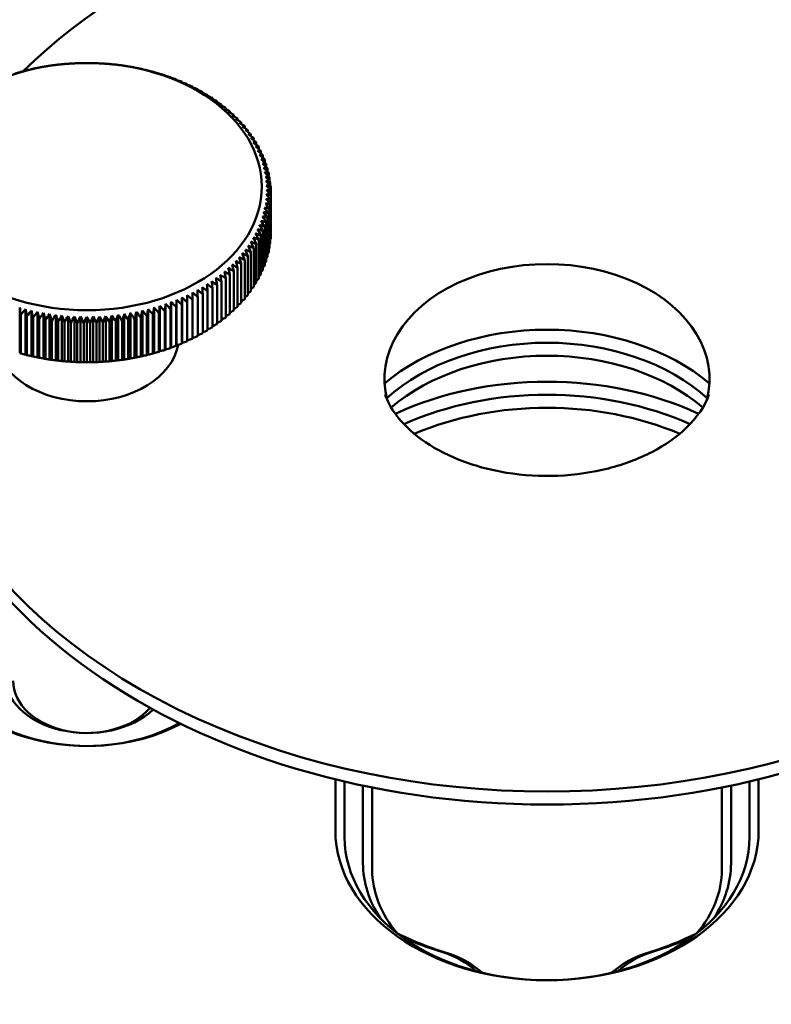
# Model space of a CAD drawing. Units: millimetres. Extents: x 613 to 2822, y 1290 to 2610.
# Drawn here: x 1602 to 1642, y 2471 to 2525 of the extents above; entities that cross this region are included whole.
import ezdxf

# ---------------------------------------------------------------- set-up
doc = ezdxf.new("R2010")
doc.units = ezdxf.units.MM
doc.layers.add('Sichtbar (ISO)', color=7, linetype='Continuous', lineweight=50)

msp = doc.modelspace()

# ---------------------------------------------------------------- linework, layer by layer
at = {"layer": 'Sichtbar (ISO)'}
for p, q in [((1611.031, 2520.843), (1611.031, 2520.883)), ((1611.313, 2520.694), (1611.313, 2520.738)), ((1611.588, 2520.538), (1611.588, 2520.586)), ((1611.855, 2520.375), (1611.855, 2520.427)), ((1612.115, 2520.205), (1612.115, 2520.262)), ((1612.366, 2520.029), (1612.366, 2520.091)), ((1612.608, 2519.847), (1612.608, 2519.913)), ((1612.842, 2519.658), (1612.842, 2519.73)), ((1613.066, 2519.464), (1613.066, 2519.541)), ((1613.281, 2519.264), (1613.281, 2519.346)), ((1613.486, 2519.058), (1613.486, 2519.146)), ((1613.682, 2518.848), (1613.682, 2518.942)), ((1613.867, 2518.632), (1613.867, 2518.732)), ((1614.041, 2518.412), (1614.041, 2518.519)), ((1614.205, 2518.187), (1614.205, 2518.301)), ((1614.358, 2517.958), (1614.358, 2518.079)), ((1614.5, 2517.724), (1614.5, 2517.853)), ((1614.631, 2517.488), (1614.631, 2517.625)), ((1614.75, 2517.247), (1614.75, 2517.393)), ((1614.858, 2517.004), (1614.858, 2517.158)), ((1614.954, 2516.757), (1614.954, 2516.921)), ((1615.039, 2516.508), (1615.039, 2516.681)), ((1615.111, 2516.256), (1615.111, 2516.44)), ((1615.172, 2516.002), (1615.172, 2516.197)), ((1615.22, 2515.746), (1615.22, 2515.952)), ((1615.257, 2515.488), (1615.257, 2515.707)), ((1615.281, 2515.228), (1615.281, 2515.461)), ((1615.293, 2514.967), (1615.293, 2515.214)), ((1615.293, 2512.846), (1615.293, 2514.967)), ((1615.22, 2512.107), (1615.22, 2514.229)), ((1615.257, 2512.353), (1615.257, 2514.474)), ((1615.281, 2512.599), (1615.281, 2514.72)), ((1615.111, 2511.62), (1615.111, 2513.741)), ((1615.172, 2511.863), (1615.172, 2513.984)), ((1614.954, 2511.139), (1614.954, 2513.26)), ((1615.039, 2511.379), (1615.039, 2513.5)), ((1614.75, 2510.667), (1614.75, 2512.788)), ((1614.858, 2510.902), (1614.858, 2513.023)), ((1614.358, 2509.981), (1614.358, 2512.102)), ((1614.5, 2510.206), (1614.5, 2512.328)), ((1614.631, 2510.435), (1614.631, 2512.557)), ((1614.041, 2509.541), (1614.041, 2511.662)), ((1614.205, 2509.759), (1614.205, 2511.88)), ((1613.486, 2508.913), (1613.486, 2511.035)), ((1613.682, 2509.118), (1613.682, 2511.239)), ((1613.867, 2509.327), (1613.867, 2511.449)), ((1613.066, 2508.519), (1613.066, 2510.641)), ((1613.281, 2508.714), (1613.281, 2510.835)), ((1612.366, 2507.969), (1612.366, 2510.091)), ((1612.608, 2508.147), (1612.608, 2510.268)), ((1612.842, 2508.33), (1612.842, 2510.452)), ((1610.462, 2506.946), (1610.462, 2509.421)), ((1610.747, 2507.077), (1610.747, 2509.552)), ((1611.313, 2507.322), (1611.313, 2509.443)), ((1611.588, 2507.474), (1611.588, 2509.595)), ((1611.855, 2507.633), (1611.855, 2509.754)), ((1612.115, 2507.798), (1612.115, 2509.919)), ((1601.642, 2506.4), (1601.642, 2508.875)), ((1608.947, 2506.4), (1608.947, 2508.875)), ((1609.261, 2506.494), (1609.261, 2508.969)), ((1609.569, 2506.596), (1609.569, 2509.071)), ((1609.872, 2506.705), (1609.872, 2509.18)), ((1610.143, 2506.785), (1610.143, 2508.906)), ((1610.17, 2506.822), (1610.17, 2509.297)), ((1610.445, 2506.908), (1610.445, 2509.029)), ((1610.741, 2507.039), (1610.741, 2509.16)), ((1611.031, 2507.177), (1611.031, 2509.298)), ((1601.711, 2506.368), (1601.711, 2508.489)), ((1601.96, 2506.314), (1601.96, 2508.789)), ((1602.039, 2506.283), (1602.039, 2508.405)), ((1602.282, 2506.236), (1602.282, 2508.71)), ((1602.607, 2506.165), (1602.607, 2508.64)), ((1602.936, 2506.103), (1602.936, 2508.578)), ((1603.268, 2506.049), (1603.268, 2508.524)), ((1603.602, 2506.003), (1603.602, 2508.478)), ((1603.938, 2505.965), (1603.938, 2508.44)), ((1604.276, 2505.936), (1604.276, 2508.411)), ((1604.615, 2505.915), (1604.615, 2508.39)), ((1604.955, 2505.902), (1604.955, 2508.377)), ((1605.295, 2505.898), (1605.295, 2508.373)), ((1605.635, 2505.902), (1605.635, 2508.377)), ((1605.975, 2505.915), (1605.975, 2508.39)), ((1606.314, 2505.936), (1606.314, 2508.411)), ((1606.652, 2505.965), (1606.652, 2508.44)), ((1606.988, 2506.003), (1606.988, 2508.478)), ((1607.322, 2506.049), (1607.322, 2508.524)), ((1607.654, 2506.103), (1607.654, 2508.578)), ((1607.982, 2506.165), (1607.982, 2508.64)), ((1608.308, 2506.236), (1608.308, 2508.71)), ((1608.551, 2506.283), (1608.551, 2508.405)), ((1608.63, 2506.314), (1608.63, 2508.789)), ((1608.879, 2506.368), (1608.879, 2508.489)), ((1609.202, 2506.46), (1609.202, 2508.582)), ((1609.521, 2506.561), (1609.521, 2508.682)), ((1609.835, 2506.669), (1609.835, 2508.79)), ((1602.371, 2506.207), (1602.371, 2508.328)), ((1602.707, 2506.139), (1602.707, 2508.26)), ((1603.045, 2506.079), (1603.045, 2508.201)), ((1603.387, 2506.028), (1603.387, 2508.149)), ((1603.731, 2505.985), (1603.731, 2508.107)), ((1604.076, 2505.951), (1604.076, 2508.072)), ((1604.423, 2505.925), (1604.423, 2508.046)), ((1604.772, 2505.908), (1604.772, 2508.029)), ((1605.12, 2505.899), (1605.12, 2508.021)), ((1605.469, 2505.899), (1605.469, 2508.021)), ((1605.818, 2505.908), (1605.818, 2508.029)), ((1606.166, 2505.925), (1606.166, 2508.046)), ((1606.514, 2505.951), (1606.514, 2508.072)), ((1606.859, 2505.985), (1606.859, 2508.107)), ((1607.203, 2506.028), (1607.203, 2508.149)), ((1607.544, 2506.079), (1607.544, 2508.201)), ((1607.883, 2506.139), (1607.883, 2508.26)), ((1608.219, 2506.207), (1608.219, 2508.328)), ((1618.795, 2480.442), (1618.795, 2483.231)), ((1641.795, 2483.231), (1641.795, 2480.442)), ((1619.295, 2480.089), (1619.295, 2483.111)), ((1620.295, 2482.888), (1620.295, 2478.675)), ((1620.795, 2482.786), (1620.795, 2478.321)), ((1639.795, 2478.321), (1639.795, 2482.786)), ((1640.295, 2478.675), (1640.295, 2482.888)), ((1641.295, 2483.111), (1641.295, 2480.089))]:
    msp.add_line(p, q, dxfattribs=at)
for centre, major_axis, ratio, start_param, end_param in [((1630.295, 2491.473), (-167.5, 0), 0.707107, 1.570826, 6.283185), ((1630.295, 2507.312), (35, 0), 0.707107, 0.621345, 2.520247), ((1636.558, 2468.212), (-47.411, 46.804), 0.579817, 5.918112, 5.924016), ((1590.98, 2456.482), (12.472, 65.444), 0.184005, 0.111164, 0.117068), ((1636.016, 2467.447), (-45.661, 48.513), 0.565338, 5.939145, 5.945049), ((1589.887, 2456.849), (14.147, 65.102), 0.20772, 0.116193, 0.122097), ((1635.437, 2466.696), (-43.893, 50.118), 0.550171, 5.959135, 5.965039), ((1588.813, 2457.242), (15.831, 64.713), 0.231183, 0.121885, 0.127789), ((1634.82, 2465.959), (-42.114, 51.622), 0.534334, 5.9781, 5.984004), ((1587.758, 2457.662), (17.522, 64.276), 0.254363, 0.128254, 0.134158), ((1634.168, 2465.239), (-40.328, 53.029), 0.517845, 5.99606, 6.001964), ((1586.725, 2458.108), (19.223, 63.788), 0.277234, 0.135316, 0.14122), ((1633.481, 2464.534), (-38.538, 54.344), 0.500726, 6.013039, 6.018942), ((1585.714, 2458.579), (20.934, 63.247), 0.299767, 0.143085, 0.148989), ((1632.759, 2463.848), (-36.749, 55.569), 0.482997, 6.029059, 6.034962), ((1584.728, 2459.074), (22.654, 62.652), 0.321935, 0.151581, 0.157485), ((1632.004, 2463.179), (-34.961, 56.711), 0.464679, 6.044145, 6.050049), ((1583.766, 2459.594), (24.384, 61.999), 0.34371, 0.160822, 0.166726), ((1631.216, 2462.529), (-33.179, 57.772), 0.445795, 6.058323, 6.064227), ((1582.831, 2460.137), (26.124, 61.286), 0.365067, 0.170828, 0.176732), ((1630.396, 2461.9), (-31.403, 58.756), 0.426368, 6.071619, 6.077522), ((1581.923, 2460.703), (27.875, 60.51), 0.385979, 0.181622, 0.187526), ((1581.043, 2461.29), (29.634, 59.668), 0.406421, 0.193226, 0.19913), ((1628.667, 2460.703), (-27.875, 60.51), 0.385979, 6.095659, 6.101563), ((1580.193, 2461.9), (31.403, 58.756), 0.426368, 0.205663, 0.211567), ((1627.759, 2460.137), (-26.124, 61.286), 0.365067, 6.106453, 6.112357), ((1579.374, 2462.529), (33.179, 57.772), 0.445795, 0.218958, 0.224862), ((1626.824, 2459.594), (-24.384, 61.999), 0.34371, 6.11646, 6.122363), ((1578.586, 2463.179), (34.961, 56.711), 0.464679, 0.233136, 0.23904), ((1625.862, 2459.074), (-22.654, 62.652), 0.321935, 6.1257, 6.131604), ((1577.831, 2463.848), (36.749, 55.569), 0.482997, 0.248223, 0.254127), ((1624.875, 2458.579), (-20.934, 63.247), 0.299767, 6.134196, 6.1401), ((1577.109, 2464.534), (38.539, 54.344), 0.500726, 0.264243, 0.270147), ((1623.865, 2458.108), (-19.223, 63.788), 0.277234, 6.141966, 6.14787), ((1576.422, 2465.239), (40.328, 53.029), 0.517845, 0.281221, 0.287125), ((1622.832, 2457.662), (-17.522, 64.276), 0.254363, 6.149027, 6.154931), ((1575.769, 2465.959), (42.114, 51.622), 0.534334, 0.299181, 0.305085), ((1621.777, 2457.242), (-15.831, 64.713), 0.231183, 6.155396, 6.1613), ((1575.153, 2466.696), (43.893, 50.118), 0.550171, 0.318146, 0.32405), ((1620.703, 2456.849), (-14.147, 65.102), 0.20772, 6.161089, 6.166992), ((1574.573, 2467.447), (45.661, 48.513), 0.565338, 0.338137, 0.34404), ((1619.609, 2456.482), (-12.472, 65.444), 0.184005, 6.166117, 6.172021), ((1574.031, 2468.212), (47.411, 46.804), 0.579817, 0.35917, 0.365073), ((1637.063, 2468.99), (-49.139, 44.986), 0.593589, 5.896022, 5.901926), ((1592.091, 2456.142), (10.803, 65.74), 0.160065, 0.106787, 0.112691), ((1618.499, 2456.142), (-10.803, 65.74), 0.160065, 6.170494, 6.176398), ((1573.527, 2468.99), (49.139, 44.986), 0.593589, 0.38126, 0.387163), ((1617.372, 2455.83), (-9.141, 65.991), 0.135931, 6.17423, 6.180134), ((1573.062, 2469.78), (-50.838, -43.057), 0.606637, 3.546009, 3.551913), ((1616.23, 2455.546), (-7.484, 66.2), 0.111631, 6.177333, 6.183237), ((1572.636, 2470.581), (-52.5, -41.014), 0.618947, 3.570238, 3.576141), ((1615.075, 2455.291), (-5.831, 66.366), 0.087194, 6.179812, 6.185716), ((1572.249, 2471.392), (-54.117, -38.856), 0.630503, 3.595536, 3.60144), ((1613.908, 2455.064), (-4.182, 66.49), 0.062652, 6.181673, 6.187576), ((1571.903, 2472.212), (-55.681, -36.58), 0.64129, 3.621896, 3.6278), ((1612.731, 2454.865), (-2.536, 66.573), 0.038033, 6.182919, 6.188822), ((1571.598, 2473.04), (-57.181, -34.187), 0.651296, 3.6493, 3.655204), ((1611.545, 2454.697), (-0.891, 66.616), 0.013368, 6.183554, 6.189457), ((1571.334, 2473.875), (-58.608, -31.678), 0.660509, 3.677722, 3.683626), ((1610.351, 2454.557), (0.754, 66.617), 0.011313, 0.093703, 0.099606), ((1571.111, 2474.716), (-59.952, -29.056), 0.668916, 3.707127, 3.713031), ((1609.151, 2454.447), (2.399, 66.578), 0.035981, 0.094287, 0.10019), ((1570.93, 2475.562), (-61.201, -26.324), 0.676509, 3.737467, 3.74337), ((1607.946, 2454.367), (4.045, 66.499), 0.060605, 0.095482, 0.101386), ((1570.79, 2476.412), (-62.344, -23.487), 0.683278, 3.768684, 3.774588), ((1606.738, 2454.316), (5.694, 66.378), 0.085155, 0.097291, 0.103195), ((1570.693, 2477.265), (-63.372, -20.554), 0.689214, 3.80071, 3.806614), ((1605.528, 2454.295), (7.346, 66.215), 0.109601, 0.099718, 0.105622), ((1570.638, 2478.12), (-64.274, -17.531), 0.694311, 3.833464, 3.839367), ((1604.318, 2454.305), (9.003, 66.01), 0.133914, 0.102769, 0.108673), ((1570.625, 2478.976), (-65.04, -14.431), 0.698561, 3.866854, 3.872758), ((1603.109, 2454.344), (10.664, 65.762), 0.158063, 0.106452, 0.112356), ((1570.654, 2479.831), (-65.662, -11.265), 0.701961, 3.90078, 3.906683), ((1601.902, 2454.413), (12.332, 65.47), 0.18202, 0.110775, 0.116679), ((1570.725, 2480.685), (-66.134, -8.046), 0.704505, 3.93513, 3.941034), ((1600.7, 2454.511), (14.007, 65.132), 0.205755, 0.115749, 0.121653), ((1570.839, 2481.537), (-66.449, -4.788), 0.706191, 3.969788, 3.975692), ((1599.504, 2454.639), (15.69, 64.748), 0.22924, 0.121386, 0.127289), ((1570.994, 2482.386), (-66.605, -1.507), 0.707016, 4.004631, 4.010535), ((1598.314, 2454.797), (17.381, 64.314), 0.252445, 0.127698, 0.133602), ((1571.192, 2483.23), (-66.598, 1.781), 0.70698, 4.039532, 4.045436), ((1597.133, 2454.984), (19.081, 63.831), 0.275343, 0.134701, 0.140605), ((1571.431, 2484.069), (-66.429, 5.06), 0.706083, 4.074365, 4.080268), ((1595.962, 2455.2), (20.791, 63.294), 0.297905, 0.142411, 0.148315), ((1571.711, 2484.902), (-66.101, 8.315), 0.704326, 4.109002, 4.114906), ((1594.803, 2455.444), (22.51, 62.703), 0.320104, 0.150846, 0.156749), ((1572.032, 2485.727), (-65.616, 11.531), 0.70171, 4.143321, 4.149225), ((1593.656, 2455.718), (24.24, 62.055), 0.341913, 0.160024, 0.165927), ((1572.393, 2486.543), (-64.981, 14.692), 0.69824, 4.177207, 4.18311), ((1592.523, 2456.019), (25.979, 61.347), 0.363306, 0.169966, 0.175869), ((1572.795, 2487.351), (-64.204, 17.786), 0.693918, 4.210548, 4.216452), ((1591.406, 2456.348), (27.729, 60.577), 0.384256, 0.180693, 0.186597), ((1573.236, 2488.147), (-63.291, 20.801), 0.688752, 4.243244, 4.249148), ((1590.306, 2456.704), (29.487, 59.74), 0.404738, 0.192228, 0.198132), ((1573.717, 2488.933), (-62.253, 23.727), 0.682746, 4.275206, 4.281109), ((1589.224, 2457.088), (31.255, 58.835), 0.424726, 0.204595, 0.210499), ((1574.236, 2489.706), (-61.1, 26.555), 0.675908, 4.306353, 4.312256), ((1588.161, 2457.498), (33.031, 57.857), 0.444198, 0.217818, 0.223722), ((1574.792, 2490.466), (-59.843, 29.278), 0.668247, 4.336616, 4.34252), ((1587.12, 2457.933), (34.813, 56.802), 0.463128, 0.231922, 0.237825), ((1575.386, 2491.212), (-58.492, 31.892), 0.659772, 4.365941, 4.371845), ((1586.101, 2458.395), (36.6, 55.668), 0.481494, 0.246932, 0.252835), ((1576.016, 2491.942), (-57.059, 34.391), 0.650493, 4.394279, 4.400183), ((1585.105, 2458.881), (38.389, 54.449), 0.499273, 0.262873, 0.268777), ((1576.682, 2492.657), (-55.553, 36.774), 0.640421, 4.421597, 4.427501), ((1584.133, 2459.391), (40.179, 53.142), 0.516444, 0.27977, 0.285674), ((1577.383, 2493.354), (-53.985, 39.04), 0.62957, 4.447869, 4.453773), ((1583.188, 2459.925), (41.966, 51.743), 0.532986, 0.297648, 0.303552), ((1578.118, 2494.034), (-52.363, 41.189), 0.617951, 4.473079, 4.478983), ((1582.269, 2460.482), (43.746, 50.247), 0.548878, 0.316529, 0.322432), ((1578.886, 2494.696), (-50.698, 43.222), 0.605579, 4.497218, 4.503122), ((1581.378, 2461.062), (45.514, 48.651), 0.564102, 0.336433, 0.342336), ((1579.686, 2495.338), (-48.997, 45.142), 0.592469, 4.520286, 4.52619), ((1582.269, 2497.14), (-43.746, 50.247), 0.548878, 4.583137, 4.589041), ((1578.886, 2462.927), (50.698, 43.222), 0.605579, 0.402448, 0.408351), ((1581.378, 2496.561), (-45.514, 48.651), 0.564102, 4.563233, 4.569137), ((1579.686, 2462.285), (48.996, 45.142), 0.592469, 0.37938, 0.385284), ((1580.517, 2461.663), (47.266, 46.95), 0.578638, 0.357378, 0.363282), ((1580.517, 2495.96), (-47.266, 46.95), 0.578638, 4.542288, 4.548192), ((1584.133, 2498.231), (-40.179, 53.142), 0.516444, 4.619896, 4.6258), ((1577.383, 2464.268), (53.984, 39.04), 0.62957, 0.451797, 0.4577), ((1583.188, 2497.697), (-41.966, 51.743), 0.532986, 4.602018, 4.607922), ((1578.118, 2463.588), (52.363, 41.189), 0.617951, 0.426587, 0.432491), ((1586.101, 2499.228), (-36.6, 55.668), 0.481494, 4.652735, 4.658638), ((1576.016, 2465.68), (57.059, 34.391), 0.650493, 0.505387, 0.51129), ((1585.105, 2498.741), (-38.389, 54.449), 0.499273, 4.636793, 4.642697), ((1576.682, 2464.966), (55.553, 36.774), 0.640421, 0.478069, 0.483972), ((1588.161, 2500.125), (-33.031, 57.857), 0.444198, 4.681848, 4.687752), ((1574.792, 2467.156), (59.843, 29.278), 0.668247, 0.56305, 0.568953), ((1587.12, 2499.689), (-34.813, 56.802), 0.463128, 4.667744, 4.673648), ((1575.386, 2466.411), (58.492, 31.892), 0.659772, 0.533725, 0.539629), ((1591.406, 2501.274), (-27.729, 60.577), 0.384256, 4.718973, 4.724877), ((1573.236, 2469.475), (63.291, 20.801), 0.688752, 0.656422, 0.662326), ((1590.306, 2500.918), (-29.487, 59.741), 0.404738, 4.707438, 4.713342), ((1573.717, 2468.689), (62.253, 23.727), 0.682746, 0.62446, 0.630364), ((1589.224, 2500.534), (-31.255, 58.835), 0.424726, 4.695071, 4.700975), ((1574.236, 2467.916), (61.1, 26.555), 0.675908, 0.593314, 0.599217), ((1579.686, 2532.722), (48.996, 45.142), 0.592469, 4.904208, 4.904492), ((1593.656, 2501.905), (-24.24, 62.055), 0.341913, 4.739642, 4.745546), ((1572.393, 2471.079), (64.981, 14.692), 0.69824, 0.722459, 0.728363), ((1592.523, 2501.603), (-25.979, 61.348), 0.363306, 4.7297, 4.735604), ((1572.795, 2470.271), (64.203, 17.786), 0.693918, 0.689118, 0.695022), ((1577.383, 2534.706), (53.984, 39.04), 0.62957, 4.975846, 4.976909), ((1578.118, 2534.026), (52.363, 41.189), 0.617951, 4.950885, 4.951699), ((1578.886, 2533.364), (50.698, 43.222), 0.605579, 4.927006, 4.92756), ((1597.133, 2502.638), (-19.081, 63.831), 0.275343, 4.764965, 4.770869), ((1571.431, 2473.553), (66.429, 5.06), 0.706083, 0.825302, 0.831205), ((1595.962, 2502.422), (-20.791, 63.294), 0.297905, 4.757255, 4.763159), ((1571.711, 2472.72), (66.101, 8.315), 0.704326, 0.790664, 0.796568), ((1594.803, 2502.178), (-22.51, 62.703), 0.320104, 4.748821, 4.754724), ((1572.032, 2471.895), (65.616, 11.531), 0.70171, 0.756345, 0.762248), ((1576.016, 2536.118), (57.059, 34.391), 0.650493, 5.028962, 5.030499), ((1576.682, 2535.403), (55.553, 36.774), 0.640421, 5.001877, 5.003181), ((1630.295, 2504.99), (-8.829, 0), 0.707107, 2.957481, 6.467297), ((1630.295, 2507.312), (35, 0), 0.707107, 2.988727, 6.436051), ((1600.7, 2503.111), (-14.007, 65.132), 0.205755, 4.783917, 4.789821), ((1570.839, 2476.085), (66.449, -4.788), 0.706191, 0.929878, 0.935781), ((1599.504, 2502.983), (-15.69, 64.748), 0.22924, 4.77828, 4.784184), ((1570.994, 2475.236), (66.605, -1.507), 0.707016, 0.895035, 0.900939), ((1598.314, 2502.825), (-17.381, 64.314), 0.252445, 4.771968, 4.777872), ((1571.192, 2474.392), (66.598, 1.781), 0.70698, 0.860134, 0.866038), ((1574.792, 2537.594), (59.843, 29.278), 0.668247, 5.086179, 5.088161), ((1575.386, 2536.848), (58.492, 31.892), 0.659772, 5.057075, 5.058837), ((1603.109, 2503.278), (-10.664, 65.763), 0.158063, 4.793214, 4.799118), ((1570.654, 2477.791), (65.662, -11.265), 0.701961, 0.998887, 1.00479), ((1601.902, 2503.21), (-12.332, 65.47), 0.18202, 4.788891, 4.794795), ((1570.725, 2476.937), (66.134, -8.046), 0.704505, 0.964536, 0.97044), ((1573.717, 2539.127), (62.253, 23.727), 0.682746, 5.147165, 5.149572), ((1574.236, 2538.354), (61.1, 26.555), 0.675908, 5.116228, 5.118425), ((1607.946, 2503.255), (-4.045, 66.499), 0.060605, 4.804184, 4.810088), ((1570.79, 2481.21), (62.344, -23.487), 0.683278, 1.130982, 1.136886), ((1606.738, 2503.306), (-5.694, 66.378), 0.085155, 4.802375, 4.808279), ((1570.693, 2480.357), (63.372, -20.554), 0.689214, 1.098956, 1.10486), ((1605.528, 2503.327), (-7.346, 66.215), 0.109601, 4.799948, 4.805852), ((1570.638, 2479.502), (64.273, -17.531), 0.694311, 1.066203, 1.072106), ((1604.318, 2503.318), (-9.003, 66.011), 0.133914, 4.796897, 4.802801), ((1570.625, 2478.646), (65.04, -14.431), 0.698561, 1.032812, 1.038716), ((1572.393, 2541.516), (64.981, 14.692), 0.69824, 5.244555, 5.247571), ((1572.795, 2540.709), (64.203, 17.786), 0.693918, 5.211414, 5.21423), ((1573.236, 2539.912), (63.291, 20.801), 0.688752, 5.17892, 5.181534), ((1612.731, 2502.757), (2.536, 66.573), 0.038033, 1.471978, 1.477882), ((1571.598, 2484.582), (57.181, -34.187), 0.651296, 1.250366, 1.25627), ((1611.545, 2502.926), (0.891, 66.616), 0.013368, 1.471343, 1.477247), ((1571.334, 2483.747), (58.608, -31.678), 0.660509, 1.221944, 1.227847), ((1610.351, 2503.065), (-0.754, 66.617), 0.011313, 4.805964, 4.811867), ((1571.111, 2482.906), (59.952, -29.056), 0.668916, 1.192539, 1.198443), ((1609.151, 2503.175), (-2.399, 66.578), 0.035981, 4.805379, 4.811283), ((1570.93, 2482.06), (61.2, -26.324), 0.676509, 1.1622, 1.168103), ((1571.711, 2543.158), (66.101, 8.315), 0.704326, 5.312366, 5.315776), ((1572.032, 2542.333), (65.616, 11.531), 0.70171, 5.278242, 5.281456), ((1592.091, 2501.48), (10.803, -65.74), 0.160065, 1.651286, 1.65719), ((1618.499, 2501.48), (10.803, 65.74), 0.160065, 1.484403, 1.490307), ((1573.527, 2488.632), (49.139, -44.986), 0.593589, 1.376814, 1.382718), ((1617.372, 2501.792), (9.141, 65.992), 0.135931, 1.480667, 1.486571), ((1573.062, 2487.842), (50.838, -43.057), 0.606637, 1.353657, 1.359561), ((1616.23, 2502.076), (7.484, 66.2), 0.111631, 1.477563, 1.483467), ((1572.636, 2487.041), (52.5, -41.014), 0.618947, 1.329428, 1.335332), ((1615.075, 2502.332), (5.831, 66.366), 0.087194, 1.475085, 1.480988), ((1572.249, 2486.23), (54.117, -38.856), 0.630503, 1.30413, 1.310034), ((1613.908, 2502.559), (4.182, 66.49), 0.062652, 1.473224, 1.479128), ((1571.903, 2485.41), (55.681, -36.58), 0.64129, 1.27777, 1.283674), ((1570.994, 2545.674), (66.605, -1.507), 0.707016, 5.416154, 5.420147), ((1571.192, 2544.829), (66.598, 1.781), 0.70698, 5.381447, 5.385246), ((1571.431, 2543.991), (66.429, 5.06), 0.706083, 5.346808, 5.350413), ((1636.558, 2489.41), (47.411, 46.804), 0.579817, 1.736785, 1.742689), ((1590.98, 2501.14), (12.472, -65.444), 0.184005, 1.646909, 1.652813), ((1636.016, 2490.175), (45.661, 48.513), 0.565338, 1.715752, 1.721656), ((1589.887, 2500.773), (14.147, -65.102), 0.20772, 1.641881, 1.647784), ((1635.437, 2490.926), (43.893, 50.118), 0.550171, 1.695762, 1.701666), ((1588.813, 2500.38), (15.831, -64.713), 0.231183, 1.636188, 1.642092), ((1634.82, 2491.663), (42.114, 51.622), 0.534334, 1.676797, 1.682701), ((1587.758, 2499.96), (17.522, -64.276), 0.254363, 1.629819, 1.635723), ((1634.168, 2492.383), (40.328, 53.029), 0.517845, 1.658836, 1.66474), ((1586.725, 2499.514), (19.223, -63.788), 0.277234, 1.622758, 1.628661), ((1633.481, 2493.088), (38.539, 54.344), 0.500726, 1.641858, 1.647762), ((1585.714, 2499.043), (20.934, -63.247), 0.299767, 1.614988, 1.620892), ((1632.759, 2493.775), (36.749, 55.569), 0.482997, 1.625838, 1.631742), ((1584.728, 2498.548), (22.654, -62.652), 0.321935, 1.606492, 1.612396), ((1632.004, 2494.443), (34.961, 56.711), 0.464679, 1.610752, 1.616656), ((1583.766, 2498.028), (24.384, -61.999), 0.34371, 1.597251, 1.603155), ((1631.216, 2495.093), (33.179, 57.772), 0.445795, 1.596574, 1.602477), ((1582.831, 2497.485), (26.124, -61.286), 0.365067, 1.587245, 1.593149), ((1630.396, 2495.723), (31.403, 58.756), 0.426368, 1.583278, 1.589182), ((1581.923, 2496.92), (27.875, -60.51), 0.385979, 1.576451, 1.582355), ((1629.546, 2496.332), (29.634, 59.668), 0.406421, 1.570841, 1.576745), ((1581.043, 2496.332), (29.634, -59.668), 0.406421, 1.564848, 1.570751), ((1628.667, 2496.92), (27.875, 60.51), 0.385979, 1.559238, 1.565141), ((1580.193, 2495.723), (31.403, -58.756), 0.426368, 1.55241, 1.558314), ((1627.759, 2497.485), (26.124, 61.286), 0.365067, 1.548444, 1.554348), ((1579.374, 2495.093), (33.179, -57.772), 0.445795, 1.539115, 1.545019), ((1626.824, 2498.028), (24.384, 61.999), 0.34371, 1.538437, 1.544341), ((1578.586, 2494.443), (34.961, -56.711), 0.464679, 1.524937, 1.530841), ((1625.862, 2498.548), (22.654, 62.652), 0.321935, 1.529196, 1.5351), ((1577.831, 2493.775), (36.749, -55.569), 0.482997, 1.509851, 1.515754), ((1624.875, 2499.043), (20.934, 63.247), 0.299767, 1.520701, 1.526605), ((1577.109, 2493.088), (38.538, -54.344), 0.500726, 1.493831, 1.499734), ((1623.865, 2499.514), (19.223, 63.788), 0.277234, 1.512931, 1.518835), ((1576.422, 2492.383), (40.328, -53.029), 0.517845, 1.476852, 1.482756), ((1622.832, 2499.96), (17.522, 64.276), 0.254363, 1.50587, 1.511774), ((1575.769, 2491.663), (42.114, -51.622), 0.534334, 1.458892, 1.464796), ((1621.777, 2500.38), (15.831, 64.713), 0.231183, 1.499501, 1.505404), ((1575.153, 2490.926), (43.893, -50.118), 0.550171, 1.439927, 1.445831), ((1620.703, 2500.773), (14.147, 65.102), 0.20772, 1.493808, 1.499712), ((1574.573, 2490.175), (45.661, -48.513), 0.565338, 1.419937, 1.425841), ((1619.609, 2501.14), (12.472, 65.444), 0.184005, 1.48878, 1.494684), ((1574.031, 2489.41), (47.411, -46.804), 0.579817, 1.398904, 1.404808), ((1570.725, 2547.374), (66.134, -8.046), 0.704505, 5.485267, 5.489648), ((1570.839, 2546.522), (66.449, -4.788), 0.706191, 5.450803, 5.45499), ((1570.638, 2549.94), (64.273, -17.531), 0.694311, 5.586341, 5.591314), ((1570.625, 2549.084), (65.04, -14.431), 0.698561, 5.55315, 5.557924), ((1570.654, 2548.229), (65.662, -11.265), 0.701961, 5.519421, 5.523998), ((1571.111, 2553.344), (59.952, -29.056), 0.668916, 5.711847, 5.717651), ((1570.93, 2552.498), (61.2, -26.324), 0.676509, 5.681721, 5.687311), ((1570.79, 2551.647), (62.344, -23.487), 0.683278, 5.650713, 5.656094), ((1570.693, 2550.795), (63.372, -20.554), 0.689214, 5.618892, 5.624068), ((1630.295, 2499.534), (11.5, 0), 0.707107, 0.696412, 2.445181), ((1605.295, 2507.312), (5, 0), 0.707107, 3.27356, 6.151218), ((1572.249, 2556.668), (54.117, -38.856), 0.630503, 5.823338, 5.829242), ((1613.908, 2572.996), (-4.182, -66.49), 0.062652, 0.095609, 0.101513), ((1571.903, 2555.848), (55.681, -36.58), 0.64129, 5.796978, 5.802882), ((1612.731, 2573.194), (-2.536, -66.573), 0.038033, 0.094363, 0.100267), ((1571.598, 2555.02), (57.181, -34.187), 0.651296, 5.769574, 5.775478), ((1611.545, 2573.363), (-0.891, -66.616), 0.013368, 0.093728, 0.099632), ((1571.334, 2554.185), (58.608, -31.678), 0.660509, 5.741152, 5.747056), ((1630.295, 2499.181), (11, 0), 0.707107, 0.658127, 2.483466), ((1630.295, 2506.605), (35, 0), 0.707107, 3.141593, 6.283185), ((1592.091, 2571.917), (10.803, -65.74), 0.160065, 6.170494, 6.176398), ((1636.558, 2559.848), (-47.411, -46.804), 0.579817, 0.35917, 0.365073), ((1590.98, 2571.578), (12.472, -65.444), 0.184005, 6.166117, 6.172021), ((1636.016, 2560.613), (-45.661, -48.513), 0.565338, 0.338137, 0.34404), ((1589.887, 2571.211), (14.147, -65.102), 0.20772, 6.161089, 6.166992), ((1635.437, 2561.364), (-43.893, -50.118), 0.550171, 0.318146, 0.32405), ((1575.153, 2561.364), (43.893, -50.118), 0.550171, 5.959135, 5.965039), ((1620.703, 2571.211), (-14.147, -65.102), 0.20772, 0.116193, 0.122097), ((1574.573, 2560.613), (45.661, -48.513), 0.565338, 5.939145, 5.945049), ((1619.609, 2571.578), (-12.472, -65.444), 0.184005, 0.111164, 0.117068), ((1574.031, 2559.848), (47.411, -46.804), 0.579817, 5.918112, 5.924016), ((1618.499, 2571.918), (-10.803, -65.74), 0.160065, 0.106787, 0.112691), ((1573.527, 2559.07), (49.139, -44.986), 0.593589, 5.896022, 5.901926), ((1617.372, 2572.23), (-9.141, -65.992), 0.135931, 0.103052, 0.108955), ((1573.062, 2558.28), (50.838, -43.057), 0.606637, 5.872865, 5.878769), ((1616.23, 2572.514), (-7.484, -66.2), 0.111631, 0.099948, 0.105852), ((1572.636, 2557.479), (52.5, -41.014), 0.618947, 5.848636, 5.85454), ((1615.075, 2572.769), (-5.831, -66.366), 0.087194, 0.097469, 0.103373), ((1630.295, 2498.474), (11, 0), 0.707107, 0.692467, 2.449125), ((1588.813, 2570.817), (15.831, -64.713), 0.231183, 6.155396, 6.1613), ((1634.82, 2562.1), (-42.114, -51.622), 0.534334, 0.299181, 0.305085), ((1587.758, 2570.397), (17.522, -64.276), 0.254363, 6.149027, 6.154931), ((1634.168, 2562.821), (-40.328, -53.029), 0.517845, 0.281221, 0.287125), ((1586.725, 2569.952), (19.223, -63.788), 0.277234, 6.141966, 6.14787), ((1633.481, 2563.525), (-38.539, -54.344), 0.500726, 0.264243, 0.270147), ((1585.714, 2569.481), (20.934, -63.247), 0.299767, 6.134196, 6.1401), ((1632.759, 2564.212), (-36.749, -55.569), 0.482997, 0.248223, 0.254127), ((1584.728, 2568.985), (22.654, -62.652), 0.321935, 6.1257, 6.131604), ((1632.004, 2564.881), (-34.961, -56.711), 0.464679, 0.233136, 0.23904), ((1583.766, 2568.466), (24.384, -61.999), 0.34371, 6.11646, 6.122363), ((1631.216, 2565.53), (-33.179, -57.772), 0.445795, 0.218958, 0.224862), ((1582.831, 2567.923), (26.124, -61.286), 0.365067, 6.106453, 6.112357), ((1630.396, 2566.16), (-31.403, -58.756), 0.426368, 0.205663, 0.211567), ((1581.923, 2567.357), (27.875, -60.51), 0.385979, 6.095659, 6.101563), ((1629.546, 2566.769), (-29.634, -59.668), 0.406421, 0.193226, 0.19913), ((1581.043, 2566.769), (29.634, -59.668), 0.406421, 6.084056, 6.08996), ((1628.667, 2567.357), (-27.875, -60.51), 0.385979, 0.181622, 0.187526), ((1580.193, 2566.16), (31.403, -58.756), 0.426368, 6.071619, 6.077522), ((1627.759, 2567.923), (-26.124, -61.286), 0.365067, 0.170828, 0.176732), ((1579.374, 2565.53), (33.179, -57.772), 0.445795, 6.058323, 6.064227), ((1626.824, 2568.466), (-24.384, -61.999), 0.34371, 0.160822, 0.166726), ((1578.586, 2564.881), (34.961, -56.711), 0.464679, 6.044145, 6.050049), ((1625.862, 2568.985), (-22.654, -62.652), 0.321935, 0.151581, 0.157485), ((1577.831, 2564.212), (36.749, -55.569), 0.482997, 6.029059, 6.034962), ((1624.875, 2569.481), (-20.934, -63.247), 0.299767, 0.143085, 0.148989), ((1577.109, 2563.525), (38.538, -54.344), 0.500726, 6.013039, 6.018942), ((1623.865, 2569.952), (-19.223, -63.788), 0.277234, 0.135316, 0.14122), ((1576.422, 2562.821), (40.328, -53.029), 0.517845, 5.99606, 6.001964), ((1622.832, 2570.398), (-17.522, -64.276), 0.254363, 0.128254, 0.134158), ((1575.769, 2562.1), (42.114, -51.622), 0.534334, 5.9781, 5.984004), ((1621.777, 2570.817), (-15.831, -64.713), 0.231183, 0.121885, 0.127789), ((1630.295, 2494.231), (-15, 0), 0.707107, 4.130884, 5.293894), ((1630.295, 2493.877), (14.5, 0), 0.707107, 1.005119, 2.136474), ((1630.295, 2493.524), (14, 0), 0.707107, 1.02976, 2.111833), ((1630.295, 2491.473), (-167.5, 0), 0.707107, 0, 1.570766), ((1630.295, 2491.473), (166.25, 0), 0.707107, 3.141593, 6.283185), ((1605.295, 2491.049), (-8.5, 0), 0.707107, 0, 2.215095), ((1605.295, 2490.695), (-8, 0), 0.707107, 0, 2.248301), ((1605.295, 2488.928), (-4.5, 0), 0.707107, 0, 2.498885), ((1605.295, 2488.574), (-4, 0), 0.707107, 0, 2.600124), ((1630.295, 2480.442), (11.5, 0), 0.707107, 3.141593, 6.283185), ((1630.295, 2480.089), (11, 0), 0.707107, 3.141593, 6.283185), ((1630.295, 2478.675), (-10, 0), 0.707107, 0, 0.438962), ((1630.295, 2478.675), (10, 0), 0.707107, 5.844223, 6.283185), ((1630.295, 2478.321), (-9.5, 0), 0.707107, 0, 0.54004), ((1630.295, 2478.321), (9.5, 0), 0.707107, 5.743146, 6.283185), ((1630.295, 2482.917), (-14, 0), 0.707107, 0.948428, 1.165015), ((1630.295, 2483.271), (-14.5, 0), 0.707107, 0.995591, 1.165015), ((1630.295, 2482.917), (-14, 0), 0.707107, 1.976578, 2.193165), ((1630.295, 2483.271), (-14.5, 0), 0.707107, 1.976578, 2.146002), ((1622.795, 2470.927), (-4.5, 0), 0.707107, 3.774206, 4.306608), ((1622.795, 2470.573), (-5, 0), 0.707107, 3.794787, 4.306608), ((1637.795, 2470.573), (-5, 0), 0.707107, 5.11817, 5.629991), ((1637.795, 2470.927), (-4.5, 0), 0.707107, 5.11817, 5.650572)]:
    msp.add_ellipse(centre, major_axis=major_axis, ratio=ratio, start_param=start_param, end_param=end_param, dxfattribs=at)
for centre, major_axis in [((1630.295, 2492.357), (166.25, 0)), ((1630.295, 2492.357), (105, 0)), ((1630.295, 2493.17), (-103.5, 0)), ((1630.295, 2498.827), (-95.5, 0)), ((1605.295, 2515.444), (-9.5, 0))]:
    msp.add_ellipse(centre, major_axis=major_axis, ratio=0.707107, dxfattribs=at)
msp.add_open_spline([(1639.095, 2504.148), (1638.888, 2503.555), (1638.482, 2502.912), (1637.341, 2501.835), (1636.723, 2501.397), (1635.294, 2500.656), (1634.491, 2500.351), (1632.761, 2499.908), (1631.834, 2499.772), (1629.953, 2499.691), (1629, 2499.747), (1627.176, 2500.044), (1626.305, 2500.285), (1624.742, 2500.908), (1624.05, 2501.289), (1622.893, 2502.128), (1622.433, 2502.586), (1621.815, 2503.416), (1621.62, 2503.79), (1621.495, 2504.148)], degree=3, knots=[4.95471, 4.95471, 4.95471, 4.95471, 5.355407, 5.355407, 5.650972, 5.650972, 5.936078, 5.936078, 6.222156, 6.222156, 6.509672, 6.509672, 6.796543, 6.796543, 7.081622, 7.081622, 7.369768, 7.369768, 7.61166, 7.61166, 7.61166, 7.61166], dxfattribs=at)

doc.saveas('drawing.dxf')
